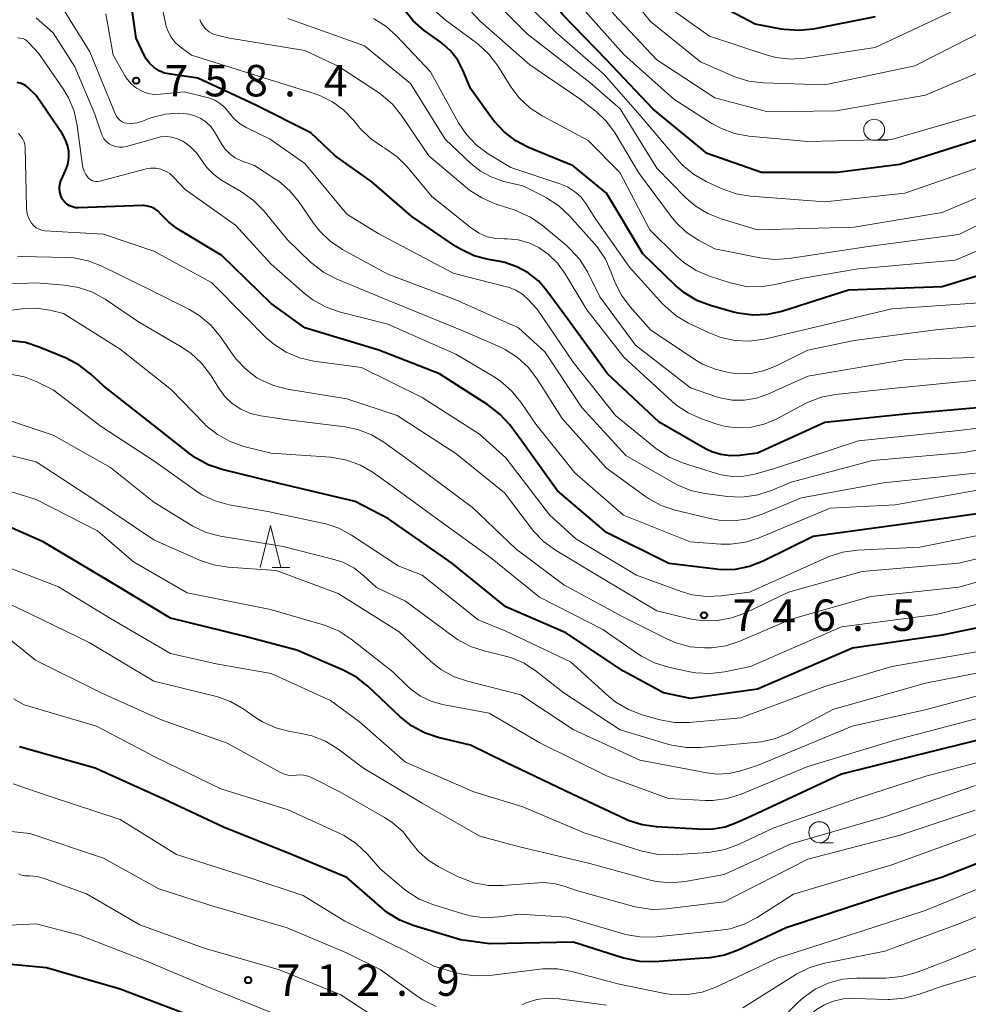
# Model space of a CAD drawing. Units: metres. Extents: x -64000 to -62000, y 18000 to 19500.
# Drawn here: x -63395 to -63282, y 18504 to 18621 of the extents above; entities that cross this region are included whole.
import ezdxf

# ---------------------------------------------------------------- set-up
doc = ezdxf.new("R2010")
doc.units = ezdxf.units.M
for name, color, linetype, lineweight in [('633100_広葉樹林', 7, 'Continuous', 13), ('633200_針葉樹林', 7, 'Continuous', 13), ('710100_等高線(計曲線)', 7, 'Continuous', 40), ('710200_等高線(主曲線)', 7, 'Continuous', 13), ('731200_図化機測定による標高点', 7, 'Continuous', 40)]:
    doc.layers.add(name, color=color, linetype=linetype, lineweight=lineweight)
doc.styles.add('Style-WORKING', font='MS Gothic.ttf')

msp = doc.modelspace()

# ---------------------------------------------------------------- linework, layer by layer
at = {"layer": '633100_広葉樹林', "linetype": 'Continuous', "lineweight": 13}
for p, q in [((-63293.1, 18606.85), (-63291.43, 18606.85)), ((-63299.64, 18523.13), (-63297.97, 18523.13))]:
    msp.add_line(p, q, dxfattribs=at)
for centre in [(-63293.1, 18608.1), (-63299.64, 18524.38)]:
    msp.add_circle(centre, 1.25, dxfattribs=at)
at = {"layer": '633200_針葉樹林', "linetype": 'Continuous', "lineweight": 13}
msp.add_line((-63364.87, 18555.95), (-63362.79, 18555.95), dxfattribs=at)
at = {"layer": '633200_針葉樹林', "linetype": 'Continuous', "lineweight": 13, "flags": 128}
msp.add_lwpolyline([(-63366.33, 18555.95), (-63365.08, 18560.95), (-63363.83, 18555.95)], dxfattribs=at)
at = {"layer": '710100_等高線(計曲線)', "linetype": 'Continuous', "lineweight": 40, "flags": 128}
for points, elevation in [([(-63279, 18607.45), (-63290.04, 18603.96), (-63297.52, 18603), (-63306.54, 18603), (-63313, 18605.29), (-63319.44, 18610.56), (-63325, 18616.44), (-63330.21, 18621.79), (-63335, 18627.85), (-63340.27, 18633.73), (-63345.35, 18639), (-63348.92, 18642.79)], 780), ([(-63279, 18575.13), (-63289, 18574.24), (-63299, 18573.2), (-63307, 18569.57), (-63309.17, 18569.29), (-63310.29, 18569.24), (-63311.4, 18569.38), (-63312.47, 18569.72), (-63313.23, 18570.09), (-63318.73, 18573.27), (-63324.9, 18579), (-63329.99, 18586.01), (-63332.13, 18588.92), (-63333.14, 18590.08), (-63334.34, 18591.04), (-63335.69, 18591.78), (-63337.15, 18592.27), (-63337.71, 18592.39), (-63339.09, 18592.63), (-63340.78, 18593.08), (-63342.36, 18593.82), (-63342.97, 18594.2), (-63348.24, 18597.76), (-63353, 18601.89), (-63357.36, 18605), (-63360.25, 18607.75), (-63367, 18611.11), (-63373.73, 18614.27), (-63377.02, 18614.71), (-63377.71, 18614.86), (-63378.36, 18615.13), (-63378.95, 18615.51), (-63379.47, 18615.99), (-63379.9, 18616.55), (-63380.15, 18617), (-63381.09, 18619), (-63382.33, 18627.67)], 760), ([(-63293, 18621.55), (-63300.36, 18620.1), (-63302.09, 18619.92), (-63303.83, 18620.04), (-63304.18, 18620.1), (-63307.3, 18620.7), (-63315, 18624.78)], 790), ([(-63277, 18591.86), (-63285, 18589.37), (-63296.15, 18589), (-63304.13, 18586.46), (-63305.83, 18586.08), (-63307.58, 18586), (-63309.3, 18586.23), (-63309.89, 18586.38), (-63312.61, 18587.15), (-63314.24, 18587.77), (-63315.73, 18588.66), (-63316.79, 18589.55), (-63320.7, 18593.3), (-63325, 18600.53), (-63329, 18603.82), (-63334.3, 18605.99), (-63335.84, 18606.79), (-63337.23, 18607.84), (-63338.42, 18609.12), (-63338.6, 18609.37), (-63341.23, 18613), (-63342.12, 18615.13), (-63342.76, 18616.38), (-63343.62, 18617.49), (-63344.65, 18618.44), (-63344.88, 18618.61), (-63346.75, 18619.94), (-63348.07, 18621.08), (-63349.24, 18622.51)], 770), ([(-63393, 18612.17), (-63394, 18613.14), (-63394.28, 18613.37), (-63394.6, 18613.55), (-63394.94, 18613.67), (-63395.29, 18613.73)], 750), ([(-63277.17, 18562.83), (-63289, 18561.17), (-63300.39, 18559.61), (-63306.33, 18556.68), (-63307.96, 18556.05), (-63309.67, 18555.71), (-63311.41, 18555.67), (-63311.95, 18555.72), (-63317.6, 18556.4), (-63325, 18560.11), (-63330.89, 18565.11), (-63335.1, 18571), (-63336.56, 18572.92), (-63337.73, 18574.21), (-63339.16, 18575.32), (-63344.94, 18579), (-63352.17, 18581.83), (-63361, 18584.48), (-63365, 18587.38), (-63370.87, 18593.13), (-63376.15, 18596.3), (-63377.22, 18597.08), (-63378.15, 18598.05), (-63378.48, 18598.39), (-63378.86, 18598.67), (-63379.28, 18598.88), (-63379.73, 18599.01), (-63380.2, 18599.06), (-63380.35, 18599.06), (-63387.96, 18598.79), (-63388.33, 18598.81), (-63388.7, 18598.9), (-63389.04, 18599.04), (-63389.36, 18599.25), (-63389.63, 18599.5), (-63389.86, 18599.8), (-63389.9, 18599.87), (-63390.08, 18600.27), (-63390.2, 18600.7), (-63390.23, 18601.14), (-63390.19, 18601.58), (-63390.08, 18602.01), (-63390.01, 18602.18), (-63389.52, 18603.26), (-63389.26, 18603.98), (-63389.13, 18604.74), (-63389.14, 18605.51), (-63389.28, 18606.27), (-63389.55, 18606.99), (-63389.88, 18607.57), (-63393, 18612.17)], 750), ([(-63275, 18549.93), (-63285, 18547.85), (-63295.68, 18546.32), (-63307, 18541.43), (-63315, 18540.33), (-63318.22, 18541), (-63323, 18543.59), (-63329.85, 18548.15), (-63337, 18551.24), (-63343.51, 18556.49), (-63351, 18561.74), (-63355, 18563.81), (-63364.05, 18565.95), (-63370.85, 18567.6), (-63372.5, 18568.15), (-63374.03, 18568.99), (-63374.73, 18569.5), (-63379.06, 18572.94), (-63385, 18577.58), (-63386.51, 18578.97), (-63387.88, 18580.04), (-63389.46, 18580.87), (-63392.65, 18582.2), (-63394.31, 18582.73), (-63396.04, 18582.96)], 740), ([(-63337, 18532.7), (-63341.23, 18534.77), (-63345.07, 18535.67), (-63346.73, 18536.22), (-63348.26, 18537.04), (-63349.67, 18538.16), (-63353.47, 18541.77), (-63354.83, 18542.85), (-63356.42, 18543.71), (-63361.93, 18546.07), (-63368.25, 18547.75), (-63377, 18549.88), (-63383.92, 18554.08), (-63392.19, 18559), (-63399.71, 18562.29)], 730), ([(-63275.3, 18536.7), (-63287, 18533.82), (-63297, 18531.29), (-63307.65, 18526.35), (-63309.52, 18525.48), (-63310.88, 18524.99), (-63312.3, 18524.74), (-63313.45, 18524.72), (-63319.05, 18525.01), (-63320.78, 18525.25), (-63322.43, 18525.79), (-63322.77, 18525.94), (-63329.1, 18528.9), (-63337, 18532.7)], 730), ([(-63273, 18523.71), (-63284.97, 18519.03), (-63291, 18517.1), (-63303.6, 18513), (-63309.31, 18510.32), (-63310.94, 18509.72), (-63312.66, 18509.41), (-63312.87, 18509.39), (-63319.3, 18508.95), (-63321.04, 18508.98), (-63322.75, 18509.31), (-63322.99, 18509.38), (-63329, 18511.27), (-63338.92, 18511.08), (-63342.43, 18511.57), (-63348.05, 18513.26), (-63349.67, 18513.91), (-63351.15, 18514.83), (-63351.74, 18515.3), (-63355.98, 18519), (-63362.37, 18521.63), (-63370.69, 18525), (-63377.73, 18528.27), (-63385.97, 18532.03), (-63395, 18534.55)], 720), ([(-63375.27, 18502.73), (-63383, 18505.67), (-63391.8, 18508.2), (-63397.26, 18508.74)], 710)]:
    msp.add_lwpolyline(points, dxfattribs=dict(at, elevation=elevation))
at = {"layer": '710200_等高線(主曲線)', "linetype": 'Continuous', "lineweight": 13, "flags": 128}
for points, elevation in [([(-63273.21, 18629), (-63282.13, 18623), (-63293, 18617.9), (-63301.35, 18616.64), (-63303.09, 18616.53), (-63304.83, 18616.73), (-63305.98, 18617.03), (-63312.74, 18619.26), (-63319, 18623.75), (-63324.08, 18629.92), (-63330.95, 18637), (-63333.98, 18642.02), (-63339, 18648), (-63343.51, 18654.49), (-63347.97, 18658.03), (-63354.17, 18661.83), (-63357.01, 18663.67), (-63357.97, 18664.18), (-63359.02, 18664.52), (-63360.1, 18664.67)], 788), ([(-63277, 18616.46), (-63287, 18612.21), (-63297.64, 18610.36), (-63305.77, 18610.23), (-63312.11, 18611.89), (-63319, 18616.42), (-63324.13, 18621.87), (-63329, 18628.43), (-63333.86, 18634.14), (-63339, 18639.55), (-63345, 18646.8), (-63346.88, 18649.63), (-63347.72, 18650.69), (-63348.74, 18651.58)], 784), ([(-63279.64, 18578.36), (-63291, 18577.28), (-63297.73, 18576.55), (-63299.44, 18576.22), (-63301.06, 18575.59), (-63301.36, 18575.43), (-63304.77, 18573.61), (-63306.21, 18573), (-63307.75, 18572.64), (-63309.32, 18572.56), (-63310.88, 18572.74), (-63311.96, 18573.04), (-63313.7, 18573.64), (-63315.29, 18574.35), (-63316.74, 18575.33), (-63317.21, 18575.74), (-63322.93, 18581), (-63327.37, 18586.63), (-63329.95, 18590.95), (-63330.86, 18592.2), (-63331.97, 18593.27), (-63333.06, 18594.03), (-63333.1, 18594.06), (-63334.28, 18594.62), (-63335.54, 18594.97), (-63336.84, 18595.09), (-63337.2, 18595.09), (-63338.23, 18595.14), (-63339.23, 18595.36), (-63340.18, 18595.76), (-63341.12, 18596.38), (-63345.85, 18600.15), (-63348.74, 18603.63), (-63349.97, 18604.86), (-63351.43, 18605.89), (-63351.74, 18606.07), (-63353.17, 18607.07), (-63354.41, 18608.3), (-63354.53, 18608.45), (-63355.18, 18609.25), (-63356.34, 18610.45), (-63357.69, 18611.44), (-63359.19, 18612.17), (-63359.76, 18612.37), (-63365.75, 18614.25), (-63374.5, 18617), (-63375.86, 18618), (-63376.44, 18618.51), (-63376.92, 18619.12), (-63377.29, 18619.8), (-63377.54, 18620.53), (-63377.57, 18620.65), (-63379, 18627.34)], 762), ([(-63277, 18621.46), (-63288.26, 18615.74), (-63299, 18613.45), (-63306.32, 18613.7), (-63308.05, 18613.91), (-63309.72, 18614.41), (-63310, 18614.53), (-63313.8, 18616.2), (-63319.76, 18621), (-63324.77, 18627.23)], 786), ([(-63273.73, 18600.27), (-63283, 18595.62), (-63293.82, 18594.18), (-63303.24, 18592.74), (-63304.98, 18592.62), (-63306.74, 18592.82), (-63312.1, 18593.9), (-63314.05, 18594.95), (-63315.5, 18595.91), (-63316.76, 18597.1), (-63317.32, 18597.78), (-63321.19, 18603), (-63324, 18607.69), (-63325.02, 18609.1), (-63326.27, 18610.31), (-63326.55, 18610.53), (-63328.21, 18611.79), (-63334.15, 18615.85), (-63340.05, 18621), (-63345.34, 18626.66)], 774), ([(-63275.89, 18602.11), (-63285, 18598.26), (-63295.5, 18596.5), (-63307, 18596.17), (-63311.33, 18597.47), (-63312.95, 18598.11), (-63314.43, 18599.02), (-63315.6, 18600.04), (-63319, 18603.51), (-63323.4, 18610.6), (-63327, 18613.72), (-63334.48, 18619.52), (-63339.95, 18625)], 776), ([(-63279, 18604.17), (-63289.45, 18600.55), (-63299, 18599.53), (-63307.84, 18600.18), (-63309.56, 18600.46), (-63311.35, 18601.1), (-63313.15, 18601.94), (-63314.65, 18602.82), (-63315.99, 18603.94), (-63316.54, 18604.54), (-63321, 18609.82), (-63325.31, 18614.69), (-63331, 18619.68), (-63336.73, 18625.27)], 778), ([(-63271.77, 18571.65), (-63282.38, 18569.62), (-63293.31, 18568.69), (-63303, 18566.1), (-63305.48, 18565.07), (-63307.14, 18564.55), (-63308.87, 18564.33), (-63310.59, 18564.4), (-63313.28, 18564.75), (-63314.98, 18565.12), (-63316.59, 18565.79), (-63316.93, 18565.97), (-63322.73, 18569.27), (-63327.95, 18575), (-63332.38, 18581.62), (-63335.5, 18584.5), (-63343, 18587.84), (-63351.1, 18590.9), (-63356.5, 18593.85), (-63357.95, 18594.82), (-63359.21, 18596.02), (-63359.95, 18596.97), (-63361.67, 18599.49), (-63362.77, 18600.83), (-63364.1, 18601.97), (-63364.55, 18602.27), (-63367, 18603.83), (-63368.55, 18604.41), (-63369.28, 18604.77), (-63369.94, 18605.24), (-63370.51, 18605.83), (-63370.93, 18606.43), (-63371.76, 18607.86), (-63372.21, 18608.48), (-63372.76, 18609.02), (-63373.39, 18609.46), (-63374.09, 18609.78), (-63374.83, 18609.98), (-63375.45, 18610.04), (-63376.09, 18610.06), (-63377.6, 18609.97), (-63379.07, 18609.62), (-63379.56, 18609.44), (-63380.33, 18609.13), (-63380.96, 18608.94), (-63381.62, 18608.86), (-63382.2, 18608.88), (-63382.49, 18608.94), (-63382.76, 18609.05), (-63383, 18609.2), (-63383.22, 18609.4), (-63383.4, 18609.63), (-63383.55, 18609.91), (-63386.61, 18617.39), (-63389.68, 18622.32)], 756), ([(-63275.01, 18596.09), (-63283.44, 18592.56), (-63295, 18591.54), (-63301.57, 18590.43), (-63304.91, 18589.64), (-63306.63, 18589.39), (-63308.38, 18589.44), (-63310.08, 18589.8), (-63310.28, 18589.86), (-63312.72, 18590.64), (-63314.33, 18591.32), (-63315.79, 18592.27), (-63316.7, 18593.06), (-63319.83, 18596.17), (-63323.41, 18603), (-63327.19, 18606.81), (-63332.68, 18609.76), (-63334.14, 18610.71), (-63335.41, 18611.9), (-63336.41, 18613.23), (-63337.99, 18615.73), (-63339.04, 18617.12), (-63340.32, 18618.3), (-63340.53, 18618.45), (-63344.27, 18621.2), (-63345.58, 18622.34)], 772), ([(-63281, 18609.84), (-63291.04, 18606.96), (-63301, 18606.69), (-63308.04, 18607.35), (-63309.76, 18607.67), (-63311.39, 18608.28), (-63312.44, 18608.86), (-63317, 18611.74), (-63322.94, 18617.06), (-63328.22, 18623)], 782), ([(-63372.67, 18603.59), (-63373.27, 18604.45), (-63373.91, 18605.36), (-63374.7, 18606.15), (-63375.55, 18606.74), (-63376.17, 18607.04), (-63376.83, 18607.22), (-63377.51, 18607.29), (-63378.19, 18607.24), (-63378.61, 18607.14), (-63382.25, 18606.11), (-63382.68, 18606.03), (-63383.11, 18606.02), (-63383.54, 18606.09), (-63383.94, 18606.23), (-63384.32, 18606.44), (-63384.66, 18606.71), (-63384.94, 18607.04), (-63385.16, 18607.41), (-63385.28, 18607.72), (-63386.03, 18609.97), (-63388.41, 18615.59), (-63391, 18619.67), (-63393, 18621.45)], 754), ([(-63274.5, 18573.35), (-63283, 18572.24), (-63294.97, 18571.03), (-63305, 18567.74), (-63307.31, 18567.06), (-63308.64, 18566.8), (-63310, 18566.76), (-63311.35, 18566.96), (-63311.91, 18567.12), (-63315.96, 18568.42), (-63317.56, 18569.1), (-63319.03, 18570.05), (-63319.2, 18570.19), (-63323.95, 18574.05), (-63329, 18580.4), (-63333.27, 18586.73), (-63334.34, 18587.87), (-63335.04, 18588.49), (-63335.84, 18588.98), (-63336.72, 18589.33), (-63336.93, 18589.38), (-63343.28, 18591), (-63352.26, 18595.74), (-63355.96, 18598.04), (-63361, 18604.07), (-63365.1, 18607), (-63367.92, 18608.35), (-63368.76, 18608.84), (-63369.5, 18609.48), (-63370.14, 18610.26), (-63370.58, 18610.8), (-63371.11, 18611.25), (-63371.71, 18611.61), (-63372.36, 18611.86), (-63372.47, 18611.89), (-63375.38, 18612.62), (-63378.19, 18612.33), (-63378.94, 18612.32), (-63379.69, 18612.44), (-63380.4, 18612.69), (-63381.06, 18613.06), (-63381.65, 18613.53), (-63382.14, 18614.11), (-63382.4, 18614.5), (-63383.82, 18617), (-63384.71, 18621.92)], 758), ([(-63281.19, 18580.94), (-63289.27, 18580.73), (-63301, 18578.75), (-63305.78, 18576.58), (-63307.15, 18576.1), (-63308.57, 18575.87), (-63310.02, 18575.88), (-63311.45, 18576.15), (-63311.89, 18576.29), (-63315, 18577.35), (-63321.56, 18582.44), (-63325.8, 18588.2), (-63327.29, 18591.15), (-63328.21, 18592.63), (-63329.37, 18593.93), (-63329.81, 18594.33), (-63332.64, 18596.68), (-63334.07, 18597.68), (-63335.65, 18598.41), (-63335.91, 18598.5), (-63338.29, 18599.28), (-63339.89, 18599.97), (-63341.35, 18600.92), (-63341.59, 18601.12), (-63346.21, 18605), (-63349.46, 18609.79), (-63350.55, 18611.15), (-63351.87, 18612.29), (-63352.22, 18612.53), (-63357, 18615.7), (-63361, 18617.53), (-63369.97, 18619), (-63371.49, 18619.38), (-63371.96, 18619.55), (-63372.4, 18619.79), (-63372.78, 18620.11), (-63373.11, 18620.48), (-63373.37, 18620.91), (-63373.5, 18621.24)], 764), ([(-63279.11, 18584.89), (-63285.75, 18584.25), (-63295.47, 18583), (-63301, 18581.83), (-63304.86, 18579.92), (-63306.29, 18579.37), (-63307.8, 18579.07), (-63309.34, 18579.03), (-63309.91, 18579.09), (-63310.24, 18579.13), (-63311.95, 18579.51), (-63313.56, 18580.18), (-63314.5, 18580.74), (-63319.75, 18584.25), (-63322.19, 18586.98), (-63323.23, 18588.37), (-63324.02, 18589.93), (-63324.18, 18590.37), (-63324.44, 18591.1), (-63325.15, 18592.69), (-63326.13, 18594.14), (-63326.44, 18594.5), (-63329.44, 18597.85), (-63330.71, 18599.04), (-63332.17, 18599.99), (-63332.44, 18600.13), (-63335, 18601.4), (-63337.25, 18601.95), (-63338.69, 18602.44), (-63340.03, 18603.17), (-63341.19, 18604.09), (-63344.27, 18607), (-63348.4, 18613.6), (-63353.89, 18618.11), (-63363, 18621.35)], 766), ([(-63280.53, 18587.47), (-63291, 18586.77), (-63301.82, 18584.18), (-63306.22, 18583.16), (-63307.95, 18582.92), (-63309.69, 18582.98), (-63311.39, 18583.34), (-63312.78, 18583.88), (-63315.22, 18585.05), (-63316.72, 18585.93), (-63318.04, 18587.06), (-63318.32, 18587.36), (-63322.27, 18591.73), (-63326.39, 18597.61), (-63327.48, 18599.31), (-63328.09, 18600.09), (-63328.82, 18600.76), (-63329.67, 18601.29), (-63330.48, 18601.63), (-63336.41, 18603.59), (-63339.12, 18605.23), (-63340.52, 18606.26), (-63341.72, 18607.52), (-63342.67, 18608.94), (-63346.02, 18615), (-63350.02, 18619.27), (-63351.32, 18620.43), (-63352.8, 18621.35)], 768), ([(-63279, 18565.46), (-63290.6, 18563.4), (-63298.33, 18563), (-63306.8, 18559.47), (-63308.46, 18558.95), (-63310.19, 18558.71), (-63311.38, 18558.73), (-63315.04, 18559), (-63323, 18562.16), (-63328.8, 18567.2), (-63333.46, 18573), (-63335.25, 18575.64), (-63336.35, 18576.99), (-63337.67, 18578.14), (-63338.43, 18578.64), (-63343, 18581.34), (-63351.07, 18584.93), (-63356.88, 18586.41), (-63358.53, 18586.98), (-63360.05, 18587.84), (-63361.01, 18588.58), (-63365, 18592.08), (-63369.27, 18596.73), (-63375.27, 18601), (-63376.66, 18602.47), (-63377.1, 18602.87), (-63377.61, 18603.18), (-63378.16, 18603.4), (-63378.74, 18603.52), (-63379.33, 18603.53), (-63379.92, 18603.45), (-63380.01, 18603.42), (-63385.42, 18601.98), (-63385.66, 18601.94), (-63385.91, 18601.94), (-63386.15, 18601.98), (-63386.38, 18602.07), (-63386.59, 18602.19), (-63386.77, 18602.34), (-63386.81, 18602.38), (-63387.09, 18602.75), (-63387.31, 18603.16), (-63387.45, 18603.59), (-63387.49, 18603.84), (-63388.12, 18608.61), (-63388.5, 18610.31), (-63389.17, 18611.92), (-63389.81, 18612.98), (-63392.75, 18617.25), (-63393.88, 18618.48), (-63394.1, 18618.68), (-63394.35, 18618.84), (-63394.63, 18618.96), (-63394.93, 18619.02), (-63395.23, 18619.04)], 752), ([(-63368.13, 18585.87), (-63372.12, 18589.88), (-63379, 18593.64), (-63385, 18595.67), (-63391.97, 18596.07), (-63392.33, 18596.12), (-63392.68, 18596.24), (-63393, 18596.41), (-63393.29, 18596.64), (-63393.53, 18596.91), (-63393.58, 18596.98), (-63393.88, 18597.51), (-63394.08, 18598.09), (-63394.18, 18598.68), (-63394.18, 18598.87), (-63394.33, 18606), (-63394.38, 18606.37), (-63394.48, 18606.73), (-63394.65, 18607.07), (-63394.87, 18607.38), (-63395.14, 18607.64)], 748), ([(-63281, 18567.16), (-63291.98, 18566.02), (-63301.76, 18564.24), (-63306.45, 18562.27), (-63308.11, 18561.74), (-63309.84, 18561.5), (-63311.58, 18561.57), (-63312.66, 18561.77), (-63316.83, 18562.77), (-63318.48, 18563.32), (-63320.02, 18564.15), (-63320.38, 18564.4), (-63325, 18567.77), (-63330.31, 18573.69), (-63333.28, 18578.39), (-63334.33, 18579.78), (-63335.61, 18580.96), (-63337.08, 18581.91), (-63337.75, 18582.23), (-63341.95, 18584.05), (-63351, 18587.74), (-63357.23, 18590.33), (-63358.77, 18591.14), (-63360.15, 18592.21), (-63360.29, 18592.34), (-63363.06, 18595), (-63365.87, 18598.43), (-63367.09, 18599.67), (-63368.53, 18600.71), (-63370.99, 18602.15), (-63371.89, 18602.8), (-63372.67, 18603.59)], 754), ([(-63364.73, 18577.62), (-63366.32, 18578.33), (-63366.69, 18578.55), (-63368.03, 18579.55), (-63369.16, 18580.75), (-63369.53, 18581.25), (-63371.03, 18583.43), (-63372.14, 18584.77), (-63373.47, 18585.9), (-63374.75, 18586.68), (-63379.33, 18589), (-63385.18, 18591.86), (-63386.81, 18592.48), (-63388.52, 18592.82), (-63389.38, 18592.87), (-63394.81, 18592.98), (-63395.23, 18593.02)], 746), ([(-63271.04, 18556.96), (-63283, 18553.59), (-63293.51, 18552.49), (-63303, 18549.77), (-63309.11, 18547.15), (-63310.77, 18546.6), (-63312.49, 18546.36), (-63313.05, 18546.34), (-63313.33, 18546.34), (-63315.04, 18546.49), (-63316.69, 18546.94), (-63317.74, 18547.39), (-63323, 18550.03), (-63330.12, 18553.88), (-63335.83, 18558.17), (-63341, 18563.08), (-63347.82, 18568.18), (-63351.55, 18570.87), (-63353.05, 18571.76), (-63354.68, 18572.38), (-63356.18, 18572.68), (-63363, 18573.52), (-63366.25, 18574.01), (-63367.46, 18574.3), (-63368.6, 18574.79), (-63369.63, 18575.48), (-63370.54, 18576.33), (-63371.25, 18577.29), (-63372.24, 18578.89), (-63373.29, 18580.28), (-63374.56, 18581.47), (-63375.72, 18582.25), (-63380.8, 18585.2), (-63384.79, 18587.9), (-63386.32, 18588.75), (-63387.97, 18589.32), (-63389.65, 18589.59), (-63393, 18589.84), (-63396.92, 18589.71)], 744), ([(-63275, 18553.04), (-63285.67, 18550.33), (-63297, 18548.87), (-63307.85, 18544.15), (-63310.9, 18543.5), (-63312.64, 18543.29), (-63314.38, 18543.38), (-63315.09, 18543.51), (-63317.62, 18544.06), (-63319.28, 18544.57), (-63320.83, 18545.37), (-63321.15, 18545.57), (-63325.47, 18548.53), (-63333, 18552.38), (-63338.86, 18557.14), (-63345, 18561.59), (-63350.44, 18565.56), (-63352.84, 18567.26), (-63354.35, 18568.14), (-63355.98, 18568.74), (-63357.7, 18569.05), (-63357.91, 18569.07), (-63365, 18569.57), (-63368.24, 18570.37), (-63369.89, 18570.93), (-63371.41, 18571.78), (-63372.77, 18572.87), (-63372.99, 18573.09), (-63376.9, 18577.1), (-63383, 18581.96), (-63389.78, 18586.22), (-63391.4, 18586.6), (-63393, 18586.82), (-63394.68, 18586.76), (-63398.46, 18586.27)], 742), ([(-63277, 18560.5), (-63287.65, 18558.35), (-63295.1, 18558.01), (-63296.83, 18557.77), (-63298.49, 18557.24), (-63298.73, 18557.14), (-63307.96, 18553), (-63311.34, 18552.54), (-63313.08, 18552.46), (-63314.81, 18552.68), (-63316.12, 18553.06), (-63321.44, 18555), (-63328.67, 18559.33), (-63331.8, 18562.2), (-63337, 18569), (-63340.16, 18571.84), (-63347, 18576.21), (-63354.24, 18579.76), (-63359.93, 18580.54), (-63361.62, 18580.93), (-63363.23, 18581.61), (-63364.7, 18582.55), (-63365.62, 18583.36), (-63368.13, 18585.87)], 748), ([(-63279.98, 18546.02), (-63291, 18544.13), (-63299, 18541.74), (-63309, 18538.02), (-63315.15, 18537.46), (-63316.89, 18537.46), (-63318.61, 18537.76), (-63318.78, 18537.8), (-63320.76, 18538.36), (-63322.39, 18538.99), (-63323.89, 18539.88), (-63324.73, 18540.56), (-63329.31, 18544.69), (-63337, 18548.33), (-63340.3, 18549.7), (-63347, 18555), (-63349.87, 18556.13), (-63355.41, 18559.78), (-63356.94, 18560.61), (-63358.6, 18561.16), (-63358.86, 18561.22), (-63365.41, 18562.59), (-63369.99, 18563.4), (-63371.67, 18563.86), (-63373.25, 18564.6), (-63374.03, 18565.1), (-63379, 18568.63), (-63385.26, 18572.74), (-63391, 18577.1), (-63393, 18578.09), (-63394.43, 18578.65), (-63395.94, 18578.95)], 738), ([(-63272.44, 18559), (-63283, 18556.43), (-63294.53, 18555.47), (-63303.32, 18553), (-63308.45, 18550.54), (-63310.08, 18549.92), (-63311.8, 18549.6), (-63313.54, 18549.58), (-63315.1, 18549.82), (-63319, 18550.75), (-63325.41, 18554.59), (-63331.09, 18557.99), (-63332.51, 18559.02), (-63333.72, 18560.27), (-63333.96, 18560.57), (-63337.16, 18564.84), (-63343, 18569.5), (-63349.97, 18574.03), (-63355.97, 18576.03), (-63363.04, 18577.18), (-63364.73, 18577.62)], 746), ([(-63287, 18542.14), (-63298.04, 18539), (-63303.24, 18536.24), (-63304.85, 18535.56), (-63306.55, 18535.17), (-63306.98, 18535.12), (-63313.76, 18534.47), (-63315.5, 18534.46), (-63317.22, 18534.75), (-63317.59, 18534.85), (-63323.4, 18536.6), (-63330.12, 18541), (-63333.37, 18543.55), (-63334.83, 18544.51), (-63336.44, 18545.19), (-63337.22, 18545.41), (-63339.59, 18545.98), (-63341.25, 18546.53), (-63342.78, 18547.36), (-63343.18, 18547.64), (-63349, 18551.9), (-63352.44, 18553.56), (-63354.01, 18554.99), (-63355.16, 18555.88), (-63356.45, 18556.56), (-63357.63, 18556.94), (-63363.57, 18558.43), (-63371.06, 18559.68), (-63372.75, 18560.12), (-63374.34, 18560.84), (-63374.67, 18561.04), (-63379, 18563.71), (-63384.17, 18567.83), (-63391, 18571.72), (-63399.47, 18574.53)], 736), ([(-63275, 18542.2), (-63286.86, 18539), (-63295.72, 18537), (-63307, 18532.34), (-63309, 18531.7), (-63310.4, 18531.38), (-63311.83, 18531.31), (-63313.06, 18531.45), (-63321.03, 18532.97), (-63329, 18536.64), (-63335.23, 18540.77), (-63341.59, 18542.37), (-63343.24, 18542.94), (-63344.76, 18543.79), (-63346, 18544.78), (-63349.72, 18548.28), (-63357, 18552.84), (-63364.42, 18555.58), (-63370.14, 18555.96), (-63371.87, 18556.23), (-63373.55, 18556.8), (-63379, 18559.23), (-63386.04, 18563.96), (-63393, 18568.54), (-63401.41, 18570.59)], 734), ([(-63279, 18538.41), (-63290.63, 18535.37), (-63301, 18532.23), (-63308.95, 18528.93), (-63310.61, 18528.41), (-63312.34, 18528.18), (-63313.21, 18528.18), (-63317.62, 18528.38), (-63325, 18531.1), (-63332.98, 18535.02), (-63339, 18538.57), (-63344.59, 18539.62), (-63345.94, 18539.99), (-63347.21, 18540.6), (-63348.35, 18541.42), (-63348.75, 18541.78), (-63350.5, 18543.5), (-63355.45, 18547.39), (-63356.91, 18548.34), (-63358.51, 18549.03), (-63358.9, 18549.15), (-63365.09, 18550.91), (-63375, 18552.9), (-63381.4, 18556.6), (-63385.71, 18560.29), (-63393, 18564.04), (-63401.37, 18566.63)], 732), ([(-63275, 18534.2), (-63286.94, 18531.06), (-63295, 18528.43), (-63305.08, 18524.92), (-63309.27, 18522.93), (-63310.91, 18522.32), (-63312.62, 18522), (-63312.91, 18521.98), (-63317.13, 18521.7), (-63318.87, 18521.74), (-63320.58, 18522.08), (-63320.79, 18522.14), (-63327.68, 18524.32), (-63335, 18527.4), (-63340.82, 18529.18), (-63349, 18532.72), (-63354.47, 18537.53), (-63357.91, 18540.09), (-63365, 18543.29), (-63371.56, 18544.44), (-63377, 18545.7), (-63384.14, 18549.86), (-63390.36, 18553.64), (-63397.58, 18556.42)], 728), ([(-63281, 18529.94), (-63291.73, 18526.27), (-63303, 18523), (-63311, 18519.33), (-63315.64, 18518.5), (-63317.38, 18518.35), (-63319.11, 18518.5), (-63320.1, 18518.73), (-63327, 18520.67), (-63335.38, 18522.62), (-63340.1, 18523.9), (-63347, 18527.84), (-63353.98, 18532.02), (-63357.05, 18534.31), (-63358.53, 18535.23), (-63360.15, 18535.87), (-63361.4, 18536.16), (-63362.77, 18536.39), (-63364.46, 18536.82), (-63366.04, 18537.55), (-63366.85, 18538.05), (-63368.32, 18539.08), (-63369.83, 18539.95), (-63371.47, 18540.54), (-63371.67, 18540.59), (-63379, 18542.38), (-63386.7, 18547), (-63393.64, 18550.36), (-63399.07, 18552.93)], 726), ([(-63385.28, 18541), (-63393.1, 18544.9), (-63396.23, 18547.43)], 724), ([(-63275.62, 18544.38), (-63287, 18542.14)], 736), ([(-63279.27, 18524.73), (-63291, 18520.48), (-63302.72, 18517), (-63307.07, 18514.22), (-63308.61, 18513.41), (-63310.27, 18512.88), (-63311.43, 18512.69), (-63319.05, 18511.9), (-63320.8, 18511.87), (-63322.52, 18512.15), (-63322.88, 18512.24), (-63329.75, 18514.25), (-63335.38, 18514.62), (-63337.82, 18514.28), (-63339.56, 18514.19), (-63341.29, 18514.41), (-63342.15, 18514.64), (-63345.73, 18515.75), (-63347.34, 18516.41), (-63348.82, 18517.34), (-63349.2, 18517.64), (-63352, 18520), (-63353.57, 18521.79), (-63354.83, 18523), (-63356.28, 18523.97), (-63356.97, 18524.32), (-63362.97, 18527.03), (-63371, 18529.54), (-63378.73, 18533.27), (-63385.81, 18537), (-63394.44, 18539.56), (-63395.73, 18540.28)], 722), ([(-63281.07, 18527), (-63289.99, 18524.01), (-63301, 18521.15), (-63311, 18516.08), (-63317.87, 18515.24), (-63319.61, 18515.18), (-63321.34, 18515.43), (-63321.75, 18515.53), (-63328.58, 18517.42), (-63330.05, 18517.95), (-63331.3, 18518.27), (-63332.59, 18518.37), (-63333.09, 18518.35), (-63337.4, 18518.02), (-63339.14, 18518.04), (-63340.85, 18518.36), (-63342.48, 18518.97), (-63342.7, 18519.08), (-63344.99, 18520.24), (-63346.28, 18521.05), (-63347.41, 18522.06), (-63348.26, 18523.13), (-63349.32, 18524.45), (-63350.6, 18525.56), (-63351.47, 18526.12), (-63356.81, 18529.19), (-63360.1, 18530.86), (-63360.6, 18531.07), (-63361.13, 18531.18), (-63361.67, 18531.2), (-63362, 18531.16), (-63362.51, 18531.12), (-63363.02, 18531.18), (-63363.51, 18531.32), (-63363.89, 18531.49), (-63370.23, 18535), (-63378.18, 18537.82), (-63385.28, 18541)], 724), ([(-63275, 18519.97), (-63286.91, 18515.09), (-63293, 18513.1), (-63304.63, 18509.37), (-63311.97, 18505.93), (-63313.61, 18505.33), (-63315.32, 18505.02), (-63317.07, 18505.01), (-63318.27, 18505.19), (-63323.67, 18506.33), (-63329.14, 18507.78), (-63330.86, 18508.08), (-63332.6, 18508.08), (-63332.91, 18508.04), (-63338.97, 18507.31), (-63340.72, 18507.26), (-63342.44, 18507.5), (-63342.96, 18507.64), (-63345.59, 18508.41), (-63349, 18510.25), (-63356.23, 18513.77), (-63361.17, 18516.83), (-63367.65, 18519), (-63376.28, 18521.72), (-63383, 18525.89), (-63391.35, 18528.65), (-63395.75, 18530.16)], 718), ([(-63345.34, 18503.61), (-63346.9, 18504.4), (-63347.48, 18504.78), (-63351.99, 18508.01), (-63356.01, 18509.99), (-63363.09, 18513), (-63372.31, 18515.69), (-63378.38, 18517.62), (-63385, 18521.3), (-63393.77, 18524.23), (-63397.5, 18524.61), (-63398.49, 18524.81), (-63399.44, 18525.17), (-63400.31, 18525.69)], 716), ([(-63351.24, 18501.44), (-63356.71, 18505), (-63364.02, 18507.98), (-63373, 18510.56), (-63380.64, 18513.36), (-63387, 18517.05), (-63392.06, 18518.88), (-63392.9, 18519.1), (-63393.78, 18519.17), (-63394, 18519.17), (-63394.39, 18519.18), (-63394.76, 18519.27), (-63395.12, 18519.41)], 714), ([(-63272.12, 18517.88), (-63283, 18513.45), (-63291.81, 18510.19), (-63299.18, 18508.72), (-63300.85, 18508.23), (-63302.41, 18507.46), (-63302.57, 18507.36), (-63308.78, 18503.43)], 716), ([(-63365, 18502.88), (-63372.19, 18505.81), (-63379.85, 18509), (-63387.87, 18512.13), (-63393, 18513.48), (-63401, 18513.05)], 712), ([(-63273, 18513.75), (-63284.53, 18509), (-63288.19, 18507.63), (-63289.87, 18507.17), (-63291.69, 18507), (-63295.15, 18507), (-63296.89, 18506.85), (-63298.57, 18506.4), (-63300.15, 18505.66), (-63301.58, 18504.66), (-63302.22, 18504.08), (-63303.92, 18502.37), (-63305.26, 18501.26), (-63306.77, 18500.39), (-63307.09, 18500.24), (-63309.17, 18499.36), (-63310.83, 18498.83), (-63312.56, 18498.58), (-63314.44, 18498.67), (-63321, 18499.57), (-63324.73, 18500.69)], 714), ([(-63277.86, 18508.14), (-63285, 18506.03), (-63287.83, 18505.03), (-63289.52, 18504.59), (-63291.26, 18504.46), (-63291.46, 18504.46), (-63295.49, 18504.58), (-63296.81, 18504.51), (-63298.1, 18504.2), (-63299.04, 18503.82), (-63299.96, 18503.27), (-63300.77, 18502.57), (-63301.44, 18501.74), (-63301.66, 18501.38), (-63302.46, 18500), (-63303.39, 18498.68), (-63304.54, 18497.54), (-63305.86, 18496.61), (-63307.33, 18495.93), (-63307.48, 18495.88)], 712), ([(-63325, 18503.75), (-63330.67, 18504.53), (-63332, 18504.6), (-63333.33, 18504.43), (-63334.61, 18504.04), (-63335.11, 18503.82)], 716)]:
    msp.add_lwpolyline(points, dxfattribs=dict(at, elevation=elevation))
at = {"layer": '731200_図化機測定による標高点', "linetype": 'Continuous', "lineweight": 40}
for centre in [(-63381.1, 18613.95, 758.42), (-63313.38, 18550.24, 746.54), (-63367.74, 18506.75, 712.89)]:
    msp.add_circle(centre, 0.375, dxfattribs=at)

# ---------------------------------------------------------------- texts
at = {"layer": '731200_図化機測定による標高点', "linetype": 'Continuous', "lineweight": 40, "style": 'Style-WORKING'}
for s, p in [('7', (-63377.72, 18612.08, -10)), ('5', (-63372.97, 18612.08, -10)), ('8', (-63368.22, 18612.08, -10)), ('4', (-63358.72, 18612.08, -10)), ('.', (-63363.47, 18612.08, -10)), ('7', (-63310, 18548.37, -10)), ('4', (-63305.25, 18548.37, -10)), ('6', (-63300.5, 18548.37, -10)), ('5', (-63291, 18548.37, -10)), ('.', (-63295.75, 18548.37, -10)), ('7', (-63364.36, 18504.88, -10)), ('1', (-63359.61, 18504.88, -10)), ('2', (-63354.86, 18504.88, -10)), ('9', (-63345.36, 18504.88, -10)), ('.', (-63350.11, 18504.88, -10))]:
    msp.add_text(s, height=3.75, dxfattribs=at).set_placement(p)

doc.saveas('drawing.dxf')
